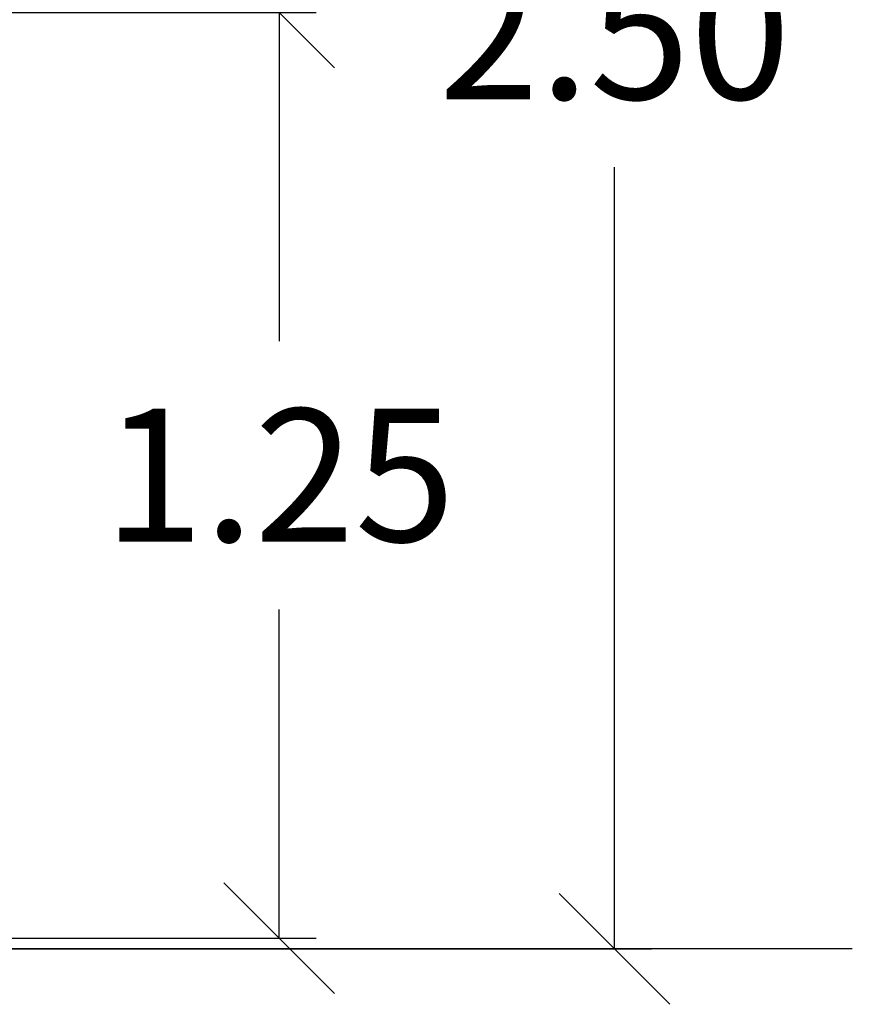
# Model space of a CAD drawing. Units: millimetres. Extents: x -4.3 to 9.6, y 0 to 11.8.
# Drawn here: x -0.6 to 0.5, y 7.5 to 8.9 of the extents above; entities that cross this region are included whole.
import ezdxf

# ---------------------------------------------------------------- set-up
doc = ezdxf.new("R2010")
doc.units = ezdxf.units.MM
doc.layers.add('DIASTASEIS', color=253, linetype='Continuous', lineweight=5)
doc.styles.get("Standard").update_dxf_attribs({"font": 'ARIALN.TTF'})
doc.dimstyles.get("Standard").update_dxf_attribs({"dimtxt": 0.18, "dimasz": 0.15, "dimexe": 0.05, "dimexo": 0.0625, "dimgap": 0.09, "dimtad": 0, "dimtih": 1, "dimtoh": 1, "dimrnd": 0.05, "dimzin": 0, "dimdsep": 46, "dimtxsty": 'Standard', "dimblk": 'OBLIQUE', "dimcen": 0.09, "dimadec": 0, "dimazin": 0, "dimtfac": 1, "dimtofl": 0, "dimtmove": 0, "dimatfit": 3, "dimldrblk": 'OBLIQUE', "dimfxl": 1, "dimtolj": 1, "dimtzin": 0, "dimarcsym": 0})

# ---------------------------------------------------------------- blocks, each defined once
blk = doc.blocks.new('_Oblique')
at = {"color": 0, "linetype": 'ByBlock', "lineweight": -2}
blk.add_line((-0.5, -0.5), (0.5, 0.5), dxfattribs=at)
blk = doc.blocks.new('*D44')
at = {"layer": 'Defpoints', "color": 0}
for p in [(-0.7968, 10.089), (-0.7968, 7.6055), (0.1935, 7.6055)]:
    blk.add_point(p, dxfattribs=at)
at = {"layer": 'DIASTASEIS', "color": 0, "lineweight": -2}
for p, q in [((-0.7343, 10.089), (0.2435, 10.089)), ((0.1935, 10.089), (0.1935, 9.0291)), ((0.1935, 7.6055), (0.1935, 8.6653)), ((-0.7343, 7.6055), (0.2435, 7.6055))]:
    blk.add_line(p, q, dxfattribs=at)
at = {"layer": 'DIASTASEIS', "color": 0, "linetype": 'ByBlock', "lineweight": -2, "xscale": 0.15, "yscale": 0.15, "zscale": 0.15}
for p, rotation in [((0.1935, 10.089), 90), ((0.1935, 7.6055), 270)]:
    blk.add_blockref('_Oblique', p, dxfattribs=dict(at, rotation=rotation))
at = {"layer": 'DIASTASEIS', "color": 0, "insert": (0.1935, 8.8472), "char_height": 0.18, "attachment_point": 5}
blk.add_mtext('\\A1;\\A1;2.50', dxfattribs=at)
blk = doc.blocks.new('*D49')
at = {"layer": 'Defpoints', "color": 0}
for p in [(-1.3168, 8.8751), (-0.261, 8.8751), (-0.8018, 7.6203)]:
    blk.add_point(p, dxfattribs=at)
at = {"layer": 'DIASTASEIS', "color": 0, "lineweight": -2}
for p, q in [((-1.2543, 8.8751), (-0.211, 8.8751)), ((-0.261, 8.8751), (-0.261, 8.4296)), ((-0.261, 7.6203), (-0.261, 8.0658)), ((-0.7393, 7.6203), (-0.211, 7.6203))]:
    blk.add_line(p, q, dxfattribs=at)
at = {"layer": 'DIASTASEIS', "color": 0, "linetype": 'ByBlock', "lineweight": -2, "xscale": 0.15, "yscale": 0.15, "zscale": 0.15}
for p, rotation in [((-0.261, 8.8751), 90), ((-0.261, 7.6203), 270)]:
    blk.add_blockref('_Oblique', p, dxfattribs=dict(at, rotation=rotation))
at = {"layer": 'DIASTASEIS', "color": 0, "insert": (-0.261, 8.2477), "char_height": 0.18, "attachment_point": 5}
blk.add_mtext('\\A1;1.25', dxfattribs=at)

msp = doc.modelspace()

# ---------------------------------------------------------------- linework, layer by layer
msp.add_lwpolyline([(0.5158, 7.6055), (-4.301, 7.6055)])

# ---------------------------------------------------------------- dimensions: what is measured, and where the dimension line sits
at = {"layer": 'DIASTASEIS'}
dim = msp.add_linear_dim(base=(0.1935, 7.6055), p1=(-0.7968, 10.089), p2=(-0.7968, 7.6055), angle=90, text='\\A1;<>0', dimstyle='Standard', override={"dimdec": 1, "dimtxsty": 'Standard'}, dxfattribs=at)
dim.commit()
dim.dimension.update_dxf_attribs({"geometry": '*D44', "text_midpoint": (0.1935, 8.8472)})
dim = msp.add_linear_dim(base=(-0.261, 8.8751), p1=(-0.8018, 7.6203), p2=(-1.3168, 8.8751), angle=90, dimstyle='Standard', dxfattribs=at)
dim.commit()
dim.dimension.update_dxf_attribs({"geometry": '*D49', "text_midpoint": (-0.261, 8.2477)})

doc.saveas('drawing.dxf')
